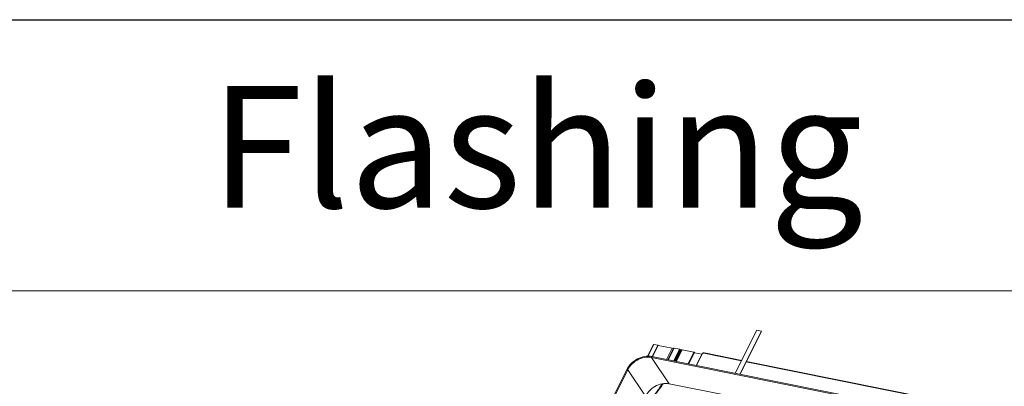
# Model space of a CAD drawing. Units: millimetres. Extents: x -46544167 to 44913, y -44966447 to 188.
# Drawn here: x -23269841 to -23269695, y -22484429 to -22484375 of the extents above; entities that cross this region are included whole.
import ezdxf

# ---------------------------------------------------------------- set-up
doc = ezdxf.new("R2010")
doc.units = ezdxf.units.MM
doc.layers.add('arkusz', color=7, linetype='Continuous')
doc.layers.add('KEYLITE FLASHING', color=7, linetype='Continuous', lineweight=18)
doc.styles.get("Standard").update_dxf_attribs({"font": 'arial.ttf'})

msp = doc.modelspace()

# ---------------------------------------------------------------- linework, layer by layer
at = {"layer": 'arkusz'}
msp.add_lwpolyline([(-23271792.718, -22484375.222), (-23269558.562, -22484375.222), (-23268495.562, -22484375.222), (-23268495.562, -22484535.222), (-23269558.562, -22484535.222), (-23271792.718, -22484535.222)], dxfattribs=at)
at = {"layer": 'KEYLITE FLASHING', "color": 251, "linetype": 'Continuous', "lineweight": 13, "true_color": 0x636466}
for p, q in [((-23269731.859, -22484421.062), (-23269735.056, -22484427.4)), ((-23269731.193, -22484421.196), (-23269731.859, -22484421.062)), ((-23269734.39, -22484427.534), (-23269731.193, -22484421.196)), ((-23269734.357, -22484427.541), (-23269731.172, -22484421.226)), ((-23269731.193, -22484421.196), (-23269731.172, -22484421.226)), ((-23269747.116, -22484423.142), (-23269747.99, -22484424.876)), ((-23269747.079, -22484423.136), (-23269747.956, -22484424.875)), ((-23269746.471, -22484423.258), (-23269747.318, -22484424.937)), ((-23269746.451, -22484423.288), (-23269747.286, -22484424.943)), ((-23269746.471, -22484423.258), (-23269747.079, -22484423.136)), ((-23269746.451, -22484423.288), (-23269746.471, -22484423.258)), ((-23269744.385, -22484423.716), (-23269746.457, -22484423.3)), ((-23269744.385, -22484423.716), (-23269745.214, -22484425.36)), ((-23269744.172, -22484423.698), (-23269745.029, -22484425.397)), ((-23269744.079, -22484423.697), (-23269744.945, -22484425.414)), ((-23269743.267, -22484423.86), (-23269744.133, -22484425.577)), ((-23269743.267, -22484423.86), (-23269744.079, -22484423.697)), ((-23269744.018, -22484425.6), (-23269743.176, -22484423.932)), ((-23269743.118, -22484423.971), (-23269743.946, -22484425.614)), ((-23269743.041, -22484423.964), (-23269743.88, -22484425.628)), ((-23269743.012, -22484423.941), (-23269743.865, -22484425.631)), ((-23269742.909, -22484423.932), (-23269743.775, -22484425.649)), ((-23269743.118, -22484423.971), (-23269743.189, -22484423.957)), ((-23269743.012, -22484423.941), (-23269743.041, -22484423.964)), ((-23269741.154, -22484424.284), (-23269742.909, -22484423.932)), ((-23269689.971, -22484436.612), (-23269747.445, -22484425.066)), ((-23269747.445, -22484425.066), (-23269744.803, -22484428.95)), ((-23269689.922, -22484436.468), (-23269747.396, -22484424.921)), ((-23269741.154, -22484424.284), (-23269742.02, -22484426.001)), ((-23269741.905, -22484426.024), (-23269741.063, -22484424.356)), ((-23269740.004, -22484424.596), (-23269741.076, -22484424.381)), ((-23269739.915, -22484424.42), (-23269740.833, -22484426.24)), ((-23269740.799, -22484426.247), (-23269739.873, -22484424.412)), ((-23269739.674, -22484424.452), (-23269739.873, -22484424.412)), ((-23269739.809, -22484424.412), (-23269739.815, -22484424.424)), ((-23269739.781, -22484424.431), (-23269739.767, -22484424.405)), ((-23269739.752, -22484424.408), (-23269739.767, -22484424.405)), ((-23269739.765, -22484424.434), (-23269739.752, -22484424.408)), ((-23269734.131, -22484425.566), (-23269739.674, -22484424.452)), ((-23269734.107, -22484425.518), (-23269739.619, -22484424.41)), ((-23269751.077, -22484426.852), (-23269759.878, -22484444.301)), ((-23269750.938, -22484426.902), (-23269759.74, -22484444.351)), ((-23269750.938, -22484426.902), (-23269748.296, -22484430.787)), ((-23269693.506, -22484433.727), (-23269733.432, -22484425.706)), ((-23269693.482, -22484433.679), (-23269733.408, -22484425.658)), ((-23269736.663, -22484430.586), (-23269744.803, -22484428.95))]:
    msp.add_line(p, q, dxfattribs=at)
at = {"layer": 'KEYLITE FLASHING'}
msp.add_lwpolyline([(-23269654.615, -22484535.222), (-23269884.141, -22484535.222), (-23269884.141, -22484375.222), (-23269884.141, -22484415.222), (-23269654.615, -22484415.222)], dxfattribs=at)
at = {"layer": 'KEYLITE FLASHING', "color": 251, "linetype": 'Continuous', "lineweight": 13, "true_color": 0x636466, "flags": 128}
for points in [[(-23269747.079, -22484423.136), (-23269747.1, -22484423.134), (-23269747.113, -22484423.138), (-23269747.116, -22484423.142)], [(-23269743.176, -22484423.932), (-23269743.175, -22484423.925), (-23269743.181, -22484423.911), (-23269743.195, -22484423.895), (-23269743.217, -22484423.88), (-23269743.242, -22484423.868), (-23269743.267, -22484423.86)], [(-23269747.389, -22484424.924), (-23269747.636, -22484424.887), (-23269747.893, -22484424.874), (-23269748.156, -22484424.885), (-23269748.424, -22484424.92), (-23269748.694, -22484424.978), (-23269748.963, -22484425.059), (-23269749.229, -22484425.163), (-23269749.489, -22484425.287), (-23269749.74, -22484425.431), (-23269749.981, -22484425.594), (-23269750.208, -22484425.774), (-23269750.42, -22484425.969), (-23269750.615, -22484426.178), (-23269750.791, -22484426.398), (-23269750.945, -22484426.627), (-23269751.077, -22484426.863)], [(-23269747.445, -22484425.066), (-23269747.695, -22484425.029), (-23269747.955, -22484425.019), (-23269748.222, -22484425.034), (-23269748.494, -22484425.074), (-23269748.766, -22484425.14), (-23269749.037, -22484425.231), (-23269749.303, -22484425.344), (-23269749.562, -22484425.48), (-23269749.81, -22484425.637), (-23269750.045, -22484425.812), (-23269750.264, -22484426.005), (-23269750.465, -22484426.213), (-23269750.646, -22484426.433), (-23269750.804, -22484426.664), (-23269750.938, -22484426.902)], [(-23269747.396, -22484424.921), (-23269747.404, -22484424.921), (-23269747.419, -22484424.928), (-23269747.434, -22484424.944), (-23269747.446, -22484424.967), (-23269747.454, -22484424.994), (-23269747.456, -22484425.021), (-23269747.453, -22484425.046), (-23269747.445, -22484425.066)], [(-23269741.063, -22484424.356), (-23269741.062, -22484424.35), (-23269741.067, -22484424.336), (-23269741.082, -22484424.32), (-23269741.104, -22484424.304), (-23269741.129, -22484424.292), (-23269741.154, -22484424.284)], [(-23269739.767, -22484424.405), (-23269739.78, -22484424.403), (-23269739.79, -22484424.403), (-23269739.799, -22484424.404), (-23269739.806, -22484424.408), (-23269739.809, -22484424.412)], [(-23269751.077, -22484426.852), (-23269751.076, -22484426.851), (-23269751.065, -22484426.844), (-23269751.047, -22484426.843), (-23269751.024, -22484426.847), (-23269750.999, -22484426.857), (-23269750.974, -22484426.87), (-23269750.953, -22484426.886), (-23269750.938, -22484426.902)], [(-23269744.803, -22484428.95), (-23269745.053, -22484428.914), (-23269745.313, -22484428.903), (-23269745.58, -22484428.918), (-23269745.851, -22484428.959), (-23269746.124, -22484429.025), (-23269746.395, -22484429.115), (-23269746.661, -22484429.229), (-23269746.92, -22484429.365), (-23269747.168, -22484429.521), (-23269747.403, -22484429.697), (-23269747.622, -22484429.89), (-23269747.823, -22484430.097), (-23269748.004, -22484430.318), (-23269748.162, -22484430.548), (-23269748.296, -22484430.787)]]:
    msp.add_lwpolyline(points, dxfattribs=at)
at = {"layer": 'KEYLITE FLASHING', "color": 251, "linetype": 'Continuous', "lineweight": 13, "true_color": 0x636466}
for centre, radius, start, end in [((-23269744.301, -22484423.455), 0.274, 252.00447, 297.89004), ((-23269744.12, -22484423.824), 0.133, 72.00447, 117.89004), ((-23269743.087, -22484423.877), 0.0989, 252.00447, 297.89004), ((-23269742.95, -22484424.059), 0.133, 72.00447, 117.89004), ((-23269739.888, -22484424.449), 0.0395, 67.70863, 132.78251), ((-23269739.8, -22484424.585), 0.184, 46.35618, 74.85323), ((-23269739.618, -22484424.468), 0.0578, 90.98524, 164.04012)]:
    msp.add_arc(centre, radius, start, end, dxfattribs=at)
for points, knots in [([(-23269745.693, -22484428.94), (-23269745.709, -22484428.964), (-23269745.78, -22484429.067), (-23269745.915, -22484429.258), (-23269746.094, -22484429.505), (-23269746.264, -22484429.734), (-23269746.411, -22484429.93), (-23269746.544, -22484430.107), (-23269746.693, -22484430.304), (-23269746.878, -22484430.547), (-23269747.091, -22484430.83), (-23269747.328, -22484431.148), (-23269747.582, -22484431.497), (-23269747.862, -22484431.898), (-23269748.164, -22484432.357), (-23269748.485, -22484432.883), (-23269748.691, -22484433.275), (-23269748.799, -22484433.48)], [0, 0, 0, 0, 0.015617, 0.0685137, 0.128968, 0.1849287, 0.2278676, 0.266216, 0.3092086, 0.3663112, 0.4374824, 0.5074663, 0.5870518, 0.6761178, 0.7745642, 0.882413, 1, 1, 1, 1]), ([(-23269747.262, -22484431.06), (-23269747.258, -22484431.055), (-23269747.196, -22484430.961), (-23269747.078, -22484430.789), (-23269746.902, -22484430.53), (-23269746.728, -22484430.275), (-23269746.543, -22484430.003), (-23269746.348, -22484429.714), (-23269746.146, -22484429.414), (-23269745.979, -22484429.16), (-23269745.884, -22484429.013), (-23269745.852, -22484428.963)], [0, 0, 0, 0, 0.0068774, 0.1333251, 0.2476267, 0.3774739, 0.4997617, 0.6383884, 0.7916854, 0.9294658, 1, 1, 1, 1])]:
    msp.add_open_spline(points, degree=3, knots=knots, dxfattribs=at)

# ---------------------------------------------------------------- texts
at = {"layer": 'arkusz', "attachment_point": 1}
for s, width, insert, char_height in [('Flashing', 175.7975, (-23269812.515, -22484384.986), 18), ('\\pi240.98;This drawing is for informational-demonstrative purposes only \\P\\pi266.41;and as such cannot constitute a basis for performance. \\P\\pi222.77;All dimensions presented in this drawing should be verified on site.\\P\\pi213.65;Roof constructions needs to be right with current building regulations.\\P\\pi228.51;Keylite is not responsible for or the installation quality on the roof.\\P\\pi130.7;Documentation only for personal use. Copying and sharing without permission is prohibited.\\P\\pi468.99;\\P\\pi466.66; ', 937.97237, (-23271189.92, -22484397.383), 12)]:
    msp.add_mtext_dynamic_manual_height_columns(s, width=width, gutter_width=12.5, heights=[0], dxfattribs=dict(at, insert=insert, char_height=char_height))

doc.saveas('drawing.dxf')
